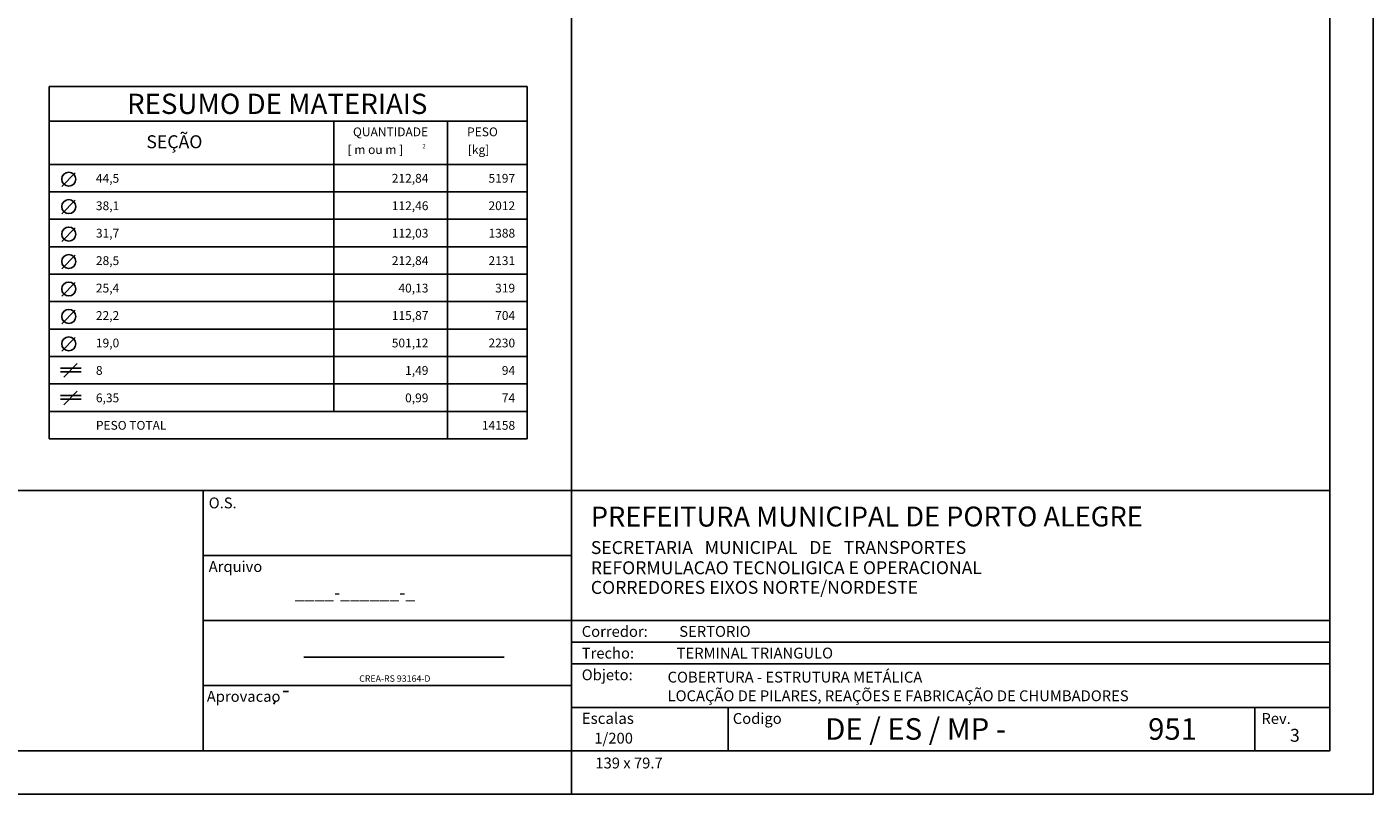
# Model space of a CAD drawing. Extents: x -89454 to 223435, y 65801 to 225155.
# Drawn here: x 161309 to 223435, y 65801 to 101184 of the extents above; entities that cross this region are included whole.
import ezdxf
from ezdxf.enums import TextEntityAlignment as Align

# ---------------------------------------------------------------- set-up
doc = ezdxf.new("R2010")
doc.units = 0
doc.header["$LTSCALE"] = 200
doc.header["$MEASUREMENT"] = 0
doc.layers.get('0').update_dxf_attribs({"linetype": 'CONTINUOUS'})
for name, color, linetype in [('C02', 221, 'CONTINUOUS'), ('C04', 2, 'CONTINUOUS'), ('C08', 3, 'CONTINUOUS'), ('T02', 221, 'CONTINUOUS')]:
    doc.layers.add(name, color=color, linetype=linetype)
doc.styles.add('R80', font='romans.shx', dxfattribs={"height": 400})

# ---------------------------------------------------------------- blocks, each defined once
blk = doc.blocks.new('A$C28732D25')
at = {"layer": 'C04', "linetype": 'Continuous'}
for p, q in [((0, 81.29), (110.3, 81.29)), ((0, 81.29), (0, 0)), ((110.3, 81.29), (110.3, 0)), ((0, 73.3), (110.3, 73.3)), ((0, 63.3), (110.3, 63.3)), ((0, 6.33), (110.3, 6.33)), ((0, 0), (110.3, 0))]:
    blk.add_line(p, q, dxfattribs=at)
at = {"layer": 'T02', "linetype": 'Continuous'}
for p, q in [((65.7, 73.3), (65.7, 6.33)), ((91.9, 73.3), (91.9, 68.3)), ((91.9, 73.3), (91.9, 0)), ((2.93, 58.2), (6, 61.35)), ((0, 56.97), (110.3, 56.97)), ((2.93, 51.87), (6, 55.02)), ((0, 50.64), (110.3, 50.64)), ((2.93, 45.54), (6, 48.69)), ((0, 44.31), (110.3, 44.31)), ((2.93, 39.21), (6, 42.36)), ((0, 37.98), (110.3, 37.98)), ((2.93, 32.88), (6, 36.03)), ((0, 31.65), (110.3, 31.65)), ((2.93, 26.55), (6, 29.7)), ((0, 25.32), (110.3, 25.32)), ((2.93, 20.22), (6, 23.37)), ((0, 18.99), (110.3, 18.99)), ((7.4, 16.3), (2.65, 16.3)), ((3.41, 14.21), (6.49, 17.35)), ((0, 12.66), (110.3, 12.66)), ((7.4, 15.46), (2.65, 15.46)), ((7.4, 9.97), (2.65, 9.97)), ((3.41, 7.88), (6.49, 11.02)), ((7.4, 9.13), (2.65, 9.13))]:
    blk.add_line(p, q, dxfattribs=at)
for centre in [(4.53, 59.88), (4.53, 53.55), (4.53, 47.22), (4.53, 40.89), (4.53, 34.56), (4.53, 28.23), (4.53, 21.9)]:
    blk.add_circle(centre, 1.61, dxfattribs=at)
at = {"layer": 'C04', "linetype": 'Continuous', "style": 'R80'}
for s, height, p in [('RESUMO DE MATERIAIS', 4.6807, (17.99, 74.92)), ('SEÇÃO', 2.989, (22.44, 67.02)), ('PESO TOTAL', 2.03, (10.8, 2.1))]:
    blk.add_text(s, height=height, dxfattribs=at).set_placement(p)
blk.add_text('14158', height=2.03, dxfattribs=at).set_placement((107.54, 2.1), align=Align.RIGHT)
at = {"layer": 'T02', "linetype": 'Continuous', "style": 'R80'}
for s, height, p in [('QUANTIDADE', 2.03, (70.12, 69.78)), ('PESO', 2.03, (96.46, 69.78)), ('[ m ou m ]', 2.03, (68.87, 65.68)), ('2', 1.02, (86.14, 67)), ('[kg]', 2.03, (96.62, 65.68)), ('44,5', 2.03, (10.8, 59.07)), ('38,1', 2.03, (10.8, 52.74)), ('31,7', 2.03, (10.8, 46.41)), ('28,5', 2.03, (10.8, 40.08)), ('25,4', 2.03, (10.8, 33.75)), ('22,2', 2.03, (10.8, 27.42)), ('19,0', 2.03, (10.8, 21.09)), ('8', 2.03, (10.8, 14.76)), ('6,35', 2.03, (10.8, 8.43))]:
    blk.add_text(s, height=height, dxfattribs=at).set_placement(p)
for s, p in [('212,84', (87.53, 59.07)), ('5197', (107.54, 59.07)), ('112,46', (87.53, 52.74)), ('2012', (107.54, 52.74)), ('112,03', (87.53, 46.41)), ('1388', (107.54, 46.41)), ('212,84', (87.53, 40.08)), ('2131', (107.54, 40.08)), ('40,13', (87.53, 33.75)), ('319', (107.54, 33.75)), ('115,87', (87.53, 27.42)), ('704', (107.54, 27.42)), ('501,12', (87.53, 21.09)), ('2230', (107.54, 21.09)), ('1,49', (87.53, 14.76)), ('94', (107.54, 14.76)), ('0,99', (87.53, 8.43)), ('74', (107.54, 8.43))]:
    blk.add_text(s, height=2.03, dxfattribs=at).set_placement(p, align=Align.RIGHT)

msp = doc.modelspace()

# ---------------------------------------------------------------- linework, layer by layer
msp.add_line((186435.2, 65800.7), (186435.2, 67800.7))
at = {"color": 225}
for p, q in [((186435.9, 67800.7), (186435.9, 65800.7)), ((186435.9, 67800.7), (186435.9, 65800.7)), ((186435.9, 65800.7), (186435.9, 67800.7))]:
    msp.add_line(p, q, dxfattribs=at)
for p in [(221435.2, 67800.7), (223435.2, 65800.7)]:
    msp.add_point(p)
at = {"layer": 'C02'}
for p, q in [((223435.2, 65800.7), (223435.2, 225154.8)), ((186435.9, 125199.5), (186435.9, 65800.7)), ((-23518.9, 79800.5), (221435.2, 79800.5)), ((169436.2, 67800.7), (169436.2, 79800.5)), ((169436.2, 76800.5), (186435.9, 76800.5)), ((169436.2, 73800.6), (221435.2, 73800.6)), ((221435.2, 72800.6), (186435.9, 72800.6)), ((174085.2, 72108.1), (183328, 72108.1)), ((221435.2, 71800.6), (186435.9, 71800.6)), ((169436.2, 70800.6), (186435.9, 70800.6)), ((173137.2, 70524.8), (173380.5, 70524.8)), ((172777.4, 70118.2), (172706.1, 69943.2)), ((221435.2, 69800.6), (186435.9, 69800.6)), ((193670.7, 69800.6), (193670.7, 67800.7)), ((217978, 69800.6), (217978, 67800.7)), ((-54629.4, 65800.7), (223435.2, 65800.7))]:
    msp.add_line(p, q, dxfattribs=at)
at = {"layer": 'C08'}
for p, q in [((221435.2, 67800.7), (221435.2, 223154.9)), ((-49629.5, 67800.7), (221435.2, 67800.7))]:
    msp.add_line(p, q, dxfattribs=at)

# ---------------------------------------------------------------- block references
at = {"layer": 'C02', "linetype": 'Continuous', "xscale": 200, "yscale": 200, "zscale": 200}
msp.add_blockref('A$C28732D25', (162332.9, 82185.3), dxfattribs=at)

# ---------------------------------------------------------------- texts
at = {"layer": 'C02'}
for s, height, rotation, p in [('O.S.', 499.99, 0.016106, (169698.1, 78979.6)), ('SECRETARIA   MUNICIPAL   DE   TRANSPORTES', 596.129, 0.016106, (187333.8, 76872.6)), ('Arquivo', 499.99, 0.016106, (169698.1, 76045.8)), ('REFORMULACAO TECNOLIGICA E OPERACIONAL', 596.129, 0.016106, (187333.8, 75940.4)), ('CORREDORES EIXOS NORTE/NORDESTE', 596.129, 0.016106, (187333.8, 75033.5)), ('____-______-_', 596.129, 0.016106, (173664.6, 74803)), ('Corredor:', 499.99, 0.016106, (186914.2, 73050.6)), ('SERTORIO', 499.99, 0.016106, (191414.2, 73051.8)), ('Trecho:', 499.99, 0.016106, (186914.3, 72050.6)), ('TERMINAL TRIANGULO', 499.99, 0.016106, (191296.3, 72051.6)), ('Objeto:', 499.99, 0.016106, (186914.3, 71050.7)), ('CREA-RS 93164-D', 298.064, 359.994278, (176645.2, 70979.7)), ('Aprovacao', 499.99, 0.016106, (169609.8, 70055.4)), ('Escalas', 511.99, 0.016106, (186914.3, 69037.4)), ('Codigo', 499.99, 0.016106, (193886.5, 69037.2)), ('Rev.', 499.99, 0.016106, (218281.5, 69037.4)), ('1/200', 499.99, 0.016106, (187495.5, 68128)), ('3', 596.1, 0.016106, (219600.8, 68212.8)), ('139 x 79.7', 499.99, 0.016106, (187543.4, 66981.2))]:
    msp.add_text(s, height=height, rotation=rotation, dxfattribs=at).set_placement(p)
at = {"layer": 'C04'}
for s, p in [('COBERTURA - ESTRUTURA METÁLICA', (190876, 70944.7)), ('LOCAÇÃO DE PILARES, REAÇÕES E FABRICAÇÃO DE CHUMBADORES', (190876, 70083.7))]:
    msp.add_text(s, height=499.985, dxfattribs=at).set_placement(p)
at = {"layer": 'C08'}
for s, height, p in [('PREFEITURA MUNICIPAL DE PORTO ALEGRE', 919.982, (187333.8, 78137.9)), ('DE / ES / MP - ', 993.548, (198149.7, 68305.4)), ('951', 993.55, (213052.9, 68305.4))]:
    msp.add_text(s, height=height, rotation=0.016106, dxfattribs=at).set_placement(p)

doc.saveas('drawing.dxf')
